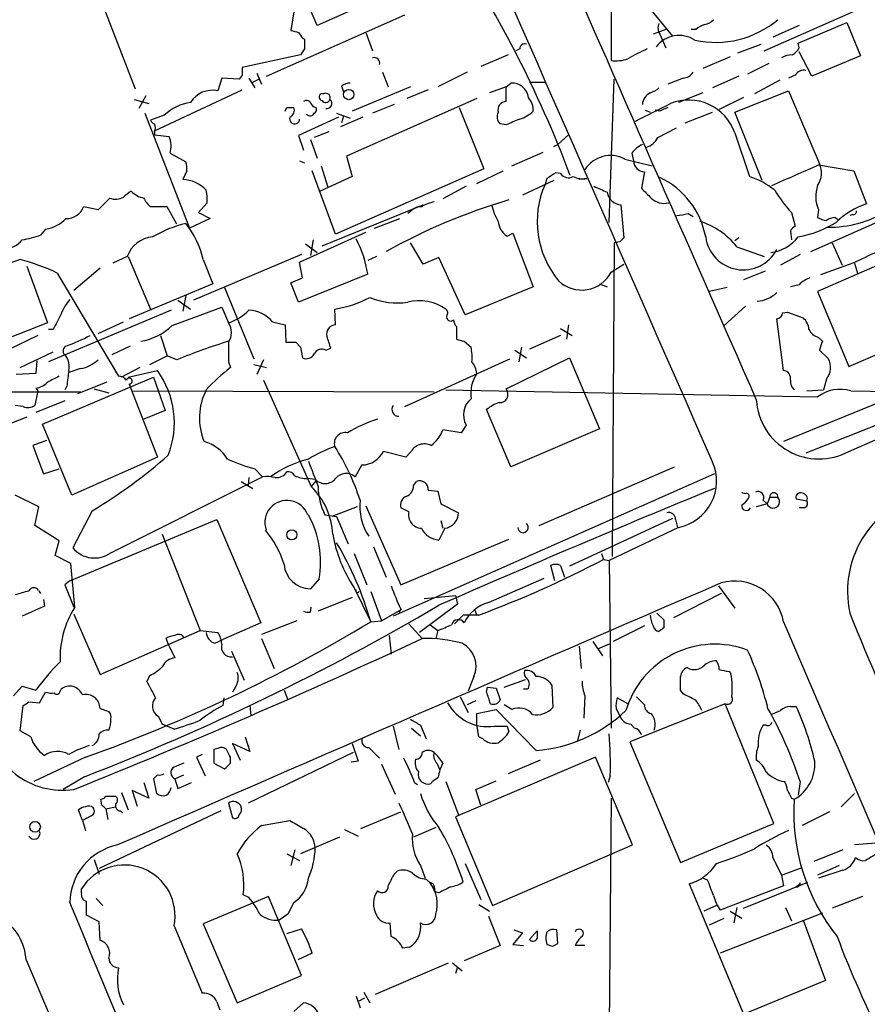
# Model space of a CAD drawing. Extents: x 7 to 1047, y 1669 to 2544.
# Drawn here: x 82 to 156, y 1983 to 2069 of the extents above; entities that cross this region are included whole.
import ezdxf

# ---------------------------------------------------------------- set-up
doc = ezdxf.new("R2010")
doc.units = 0
doc.header["$MEASUREMENT"] = 0
doc.layers.add('MAIN', color=5, linetype='CONTINUOUS')

msp = doc.modelspace()

# ---------------------------------------------------------------- linework, layer by layer
at = {"layer": 'MAIN'}
for p, q in [((133.604, 2079.2161), (133.604, 2065.2461)), ((108.0347, 2068.2941), (105.2407, 2074.8981)), ((88.9, 2071.3421), (92.202, 2062.7907)), ((116.586, 2072.1041), (108.0347, 2068.2941)), ((136.4827, 2070.3261), (138.938, 2067.3627)), ((146.8967, 2066.0927), (155.194, 2069.7334)), ((103.632, 2063.8914), (115.6547, 2069.2254)), ((106.0027, 2069.4794), (105.7487, 2067.8707)), ((138.3453, 2067.9554), (137.2447, 2067.5321)), ((140.97, 2067.9554), (140.5467, 2067.9554)), ((149.9447, 2068.2941), (147.6587, 2067.2781)), ((149.86, 2066.7701), (154.0933, 2068.5481)), ((154.0933, 2068.5481), (155.2787, 2065.6694)), ((106.7647, 2067.1934), (106.934, 2067.1087)), ((112.268, 2067.7014), (112.8607, 2066.0927)), ((137.8373, 2067.5321), (138.3453, 2066.3467)), ((106.934, 2066.2621), (106.5953, 2065.7541)), ((125.6453, 2066.2621), (125.3067, 2066.0927)), ((144.6107, 2065.9234), (146.6427, 2066.6854)), ((149.9447, 2066.3467), (149.86, 2066.7701)), ((106.5953, 2065.7541), (101.5153, 2064.6534)), ((124.6293, 2065.7541), (122.2587, 2064.7381)), ((143.9333, 2065.5847), (141.5627, 2064.5687)), ((151.0453, 2063.8914), (149.9447, 2066.0081)), ((155.2787, 2065.6694), (151.0453, 2063.8914)), ((147.32, 2064.9921), (145.4573, 2064.0607)), ((99.7373, 2063.7221), (99.3987, 2062.6214)), ((101.2613, 2063.6374), (99.7373, 2063.7221)), ((101.5153, 2063.9761), (101.2613, 2063.6374)), ((102.108, 2063.7221), (102.616, 2062.8754)), ((102.4467, 2063.3834), (102.9547, 2063.6374)), ((102.7853, 2064.1454), (103.2087, 2063.2141)), ((113.7073, 2064.2301), (114.2153, 2062.9601)), ((121.0733, 2064.2301), (118.5333, 2062.9601)), ((133.4347, 2051.1914), (133.858, 2063.6374)), ((139.8693, 2063.7221), (138.5147, 2063.2141)), ((144.6953, 2063.8914), (142.4093, 2062.8754)), ((149.606, 2063.9761), (149.0133, 2063.7221)), ((110.1513, 2063.0447), (110.3207, 2062.5367)), ((116.1627, 2062.9601), (111.0827, 2060.8434)), ((124.46, 2062.9601), (123.0207, 2062.4521)), ((124.46, 2062.9601), (124.8833, 2063.2987)), ((124.46, 2061.6901), (124.46, 2062.9601)), ((126.492, 2063.3834), (127.8467, 2063.3834)), ((148.2513, 2063.5527), (146.05, 2062.3674)), ((93.1333, 2062.1981), (92.5407, 2061.0974)), ((93.8953, 2059.1501), (101.5153, 2062.7061)), ((108.6273, 2062.3674), (108.3733, 2062.3674)), ((121.92, 2061.9441), (110.5747, 2056.9487)), ((117.6867, 2062.7061), (115.824, 2061.9441)), ((141.5627, 2062.4521), (139.446, 2061.6054)), ((145.1187, 2062.0287), (143.002, 2061.0127)), ((144.3567, 2060.7587), (149.0133, 2062.6214)), ((149.0133, 2062.6214), (151.7227, 2056.2714)), ((92.1173, 2061.8594), (93.3873, 2061.5207)), ((105.41, 2061.1821), (106.0027, 2061.1821)), ((114.7233, 2061.4361), (112.8607, 2060.6741)), ((120.396, 2061.1821), (122.5127, 2055.8481)), ((93.0487, 2060.6741), (96.9433, 2050.6834)), ((94.742, 2060.5047), (93.5567, 2060.0814)), ((109.8973, 2060.3354), (106.426, 2058.7267)), ((109.728, 2060.6741), (110.9133, 2060.2507)), ((112.014, 2060.3354), (110.0667, 2059.4887)), ((110.3207, 2060.4201), (110.1513, 2059.8274)), ((136.5673, 2060.9281), (136.9907, 2060.7587)), ((137.8373, 2060.8434), (137.414, 2060.9281)), ((140.0387, 2059.8274), (142.4093, 2060.7587)), ((146.7273, 2054.8321), (144.3567, 2060.7587)), ((124.46, 2059.6581), (123.952, 2059.7427)), ((137.668, 2058.5574), (139.2767, 2059.4041)), ((93.8953, 2059.0654), (93.8953, 2058.8114)), ((93.8953, 2058.8114), (95.1653, 2058.6421)), ((106.426, 2058.7267), (106.8493, 2057.4567)), ((109.0507, 2059.0654), (107.7807, 2058.5574)), ((128.9473, 2057.9647), (129.8787, 2058.8114)), ((144.3567, 2058.9807), (145.6267, 2055.1707)), ((107.442, 2058.3881), (108.0347, 2056.7794)), ((128.6087, 2057.7954), (128.9473, 2057.9647)), ((95.25, 2057.2027), (96.6047, 2056.4407)), ((110.5747, 2056.9487), (111.0827, 2055.1707)), ((124.968, 2056.1021), (127.6773, 2057.2874)), ((135.382, 2057.2027), (135.5513, 2056.5254)), ((106.5107, 2056.5254), (106.934, 2056.3561)), ((108.3733, 2056.1021), (108.966, 2054.2394)), ((134.7893, 2056.6947), (137.16, 2056.1021)), ((151.638, 2056.1867), (154.686, 2055.6787)), ((96.6893, 2055.6787), (96.3507, 2054.9167)), ((109.6433, 2050.1754), (107.6113, 2055.6787)), ((111.0827, 2055.1707), (108.2887, 2053.9007)), ((122.5127, 2055.8481), (109.6433, 2050.1754)), ((121.92, 2054.5781), (124.206, 2055.6787)), ((129.2013, 2055.4247), (128.778, 2055.5094)), ((136.4827, 2055.5941), (136.2287, 2054.1547)), ((154.686, 2055.6787), (155.7867, 2052.8001)), ((120.9887, 2054.3241), (118.9567, 2053.2234)), ((128.6087, 2054.8321), (125.8993, 2053.5621)), ((128.016, 2055.0014), (127.8467, 2054.4934)), ((131.4873, 2055.0014), (130.81, 2054.9167)), ((88.9847, 2052.2921), (87.7147, 2052.5461)), ((90.0007, 2053.3081), (88.9847, 2052.2921)), ((94.996, 2052.5461), (93.5567, 2052.5461)), ((95.8427, 2051.0221), (94.996, 2052.5461)), ((98.4673, 2052.8847), (97.7053, 2052.0381)), ((108.458, 2049.1594), (117.2633, 2052.7154)), ((117.2633, 2052.7154), (117.094, 2052.5461)), ((134.4507, 2052.7154), (134.7047, 2049.8367)), ((97.7053, 2052.0381), (98.7213, 2051.5301)), ((116.1627, 2052.1227), (115.9087, 2051.9534)), ((140.2927, 2051.9534), (140.716, 2051.6994)), ((149.2673, 2052.0381), (149.606, 2050.8527)), ((150.9607, 2048.6514), (157.988, 2051.7841)), ((151.638, 2052.2921), (151.5533, 2051.6147)), ((154.6013, 2051.8687), (154.3473, 2051.7841)), ((98.7213, 2051.5301), (96.9433, 2050.6834)), ((113.03, 2050.6834), (115.2313, 2051.5301)), ((153.0773, 2051.6147), (153.3313, 2051.4454)), ((84.4127, 2050.5987), (83.9893, 2050.0907)), ((106.5107, 2047.7201), (112.268, 2050.3447)), ((124.5447, 2050.0061), (125.0527, 2050.2601)), ((125.0527, 2050.2601), (126.8307, 2045.6034)), ((149.1827, 2050.4294), (149.2673, 2049.6674)), ((107.0187, 2049.3287), (108.0347, 2048.5667)), ((107.696, 2049.6674), (107.442, 2048.3127)), ((117.2633, 2047.5507), (116.1627, 2049.4134)), ((133.858, 2049.4134), (133.6887, 2022.1507)), ((134.366, 2049.4981), (133.858, 2049.4134)), ((144.6953, 2049.8367), (144.3567, 2049.5827)), ((144.526, 2049.0747), (146.8967, 2048.2281)), ((152.8233, 2049.4134), (153.67, 2047.4661)), ((91.5247, 2048.2281), (90.2547, 2047.6354)), ((91.6093, 2048.2281), (93.5567, 2043.6561)), ((106.68, 2048.3974), (97.282, 2044.4181)), ((113.1993, 2048.2281), (112.4373, 2047.8894)), ((150.0293, 2048.3974), (148.336, 2047.4661)), ((82.804, 2047.3814), (84.582, 2042.4707)), ((98.1287, 2047.9741), (98.9753, 2045.8574)), ((106.7647, 2046.3654), (106.5107, 2047.7201)), ((118.618, 2048.1434), (117.2633, 2047.5507)), ((120.904, 2043.1481), (118.618, 2048.1434)), ((133.604, 2046.8734), (134.7047, 2047.5507)), ((157.3953, 2047.7201), (151.5533, 2045.1801)), ((154.6013, 2047.6354), (151.8073, 2046.6194)), ((154.7707, 2047.6354), (155.0247, 2046.7887)), ((85.4287, 2046.7887), (90.7627, 2037.8141)), ((89.154, 2047.2121), (86.868, 2045.2647)), ((112.4373, 2046.7041), (106.426, 2044.2487)), ((146.9813, 2046.9581), (145.1187, 2046.1961)), ((98.9753, 2045.8574), (91.694, 2042.8094)), ((105.7487, 2045.9421), (106.7647, 2046.3654)), ((106.426, 2044.2487), (105.7487, 2045.9421)), ((132.588, 2045.8574), (133.2653, 2045.6034)), ((149.9447, 2045.7727), (149.1827, 2045.6034)), ((96.6047, 2044.8414), (96.3507, 2043.4867)), ((99.9913, 2045.5187), (102.5313, 2039.3381)), ((126.8307, 2045.6034), (120.904, 2043.1481)), ((143.6793, 2045.5187), (142.1553, 2045.1801)), ((151.5533, 2045.1801), (154.2627, 2038.6607)), ((95.9273, 2044.4181), (97.028, 2043.6561)), ((95.3347, 2043.5714), (84.6667, 2039.0841)), ((95.4193, 2042.2167), (99.7373, 2043.8254)), ((99.7373, 2043.8254), (100.33, 2042.4707)), ((109.6433, 2042.3014), (109.5587, 2043.6561)), ((145.288, 2043.9101), (143.4253, 2042.2167)), ((148.5053, 2043.3174), (148.9287, 2043.4021)), ((148.9287, 2043.4021), (150.2833, 2042.8941)), ((84.582, 2042.4707), (77.978, 2039.8461)), ((88.9847, 2041.5394), (91.186, 2042.5554)), ((104.14, 2042.5554), (105.2407, 2042.3014)), ((105.2407, 2042.3014), (105.3253, 2040.7774)), ((129.8787, 2042.3014), (129.7093, 2041.0314)), ((148.59, 2038.3221), (147.9973, 2042.8094)), ((174.5827, 2042.8094), (148.59, 2032.1414)), ((83.7353, 2041.3701), (81.1107, 2040.1001)), ((85.09, 2041.8781), (84.6667, 2041.8781)), ((94.4033, 2041.3701), (94.996, 2039.5921)), ((120.142, 2042.1321), (120.142, 2041.0314)), ((129.2013, 2041.3701), (126.492, 2040.1847)), ((129.2013, 2041.9627), (130.2173, 2041.3701)), ((154.2627, 2038.6607), (162.306, 2042.1321)), ((106.172, 2040.7774), (106.5953, 2040.3541)), ((120.8193, 2040.8621), (121.412, 2040.3541)), ((151.638, 2041.2007), (151.9767, 2040.8621)), ((82.2113, 2038.5761), (85.09, 2039.9307)), ((91.7787, 2040.4387), (90.17, 2039.6767)), ((106.5953, 2040.3541), (106.7647, 2039.4227)), ((108.7967, 2040.1001), (109.22, 2040.2694)), ((125.222, 2040.1001), (126.238, 2039.4227)), ((125.8147, 2040.3541), (125.5607, 2039.0841)), ((151.7227, 2040.1001), (152.4847, 2039.3381)), ((83.6507, 2039.1687), (83.566, 2038.0681)), ((93.472, 2038.8301), (94.996, 2039.5921)), ((95.8427, 2039.2534), (94.996, 2039.5921)), ((100.33, 2039.0841), (100.4993, 2038.5761)), ((102.5313, 2038.8301), (103.632, 2038.5761)), ((103.378, 2039.2534), (102.7853, 2037.9834)), ((115.6547, 2035.1894), (124.7987, 2039.3381)), ((124.46, 2036.7134), (129.9633, 2039.4227)), ((129.9633, 2039.4227), (132.588, 2033.2421)), ((83.566, 2038.0681), (81.8727, 2037.9834)), ((87.4607, 2038.4914), (86.4447, 2038.1527)), ((92.6253, 2038.5761), (91.0167, 2037.7294)), ((91.6093, 2037.7294), (94.1493, 2038.3221)), ((84.1587, 2033.6654), (93.8107, 2037.7294)), ((89.7467, 2037.3061), (87.2067, 2036.2901)), ((91.694, 2037.1367), (94.1493, 2030.7867)), ((93.8107, 2037.7294), (94.8267, 2034.8507)), ((103.378, 2037.4754), (107.5267, 2028.2467)), ((152.3153, 2037.5601), (152.0613, 2036.6287)), ((53.34, 2036.5441), (87.4607, 2036.4594)), ((83.7353, 2036.5441), (83.4813, 2035.2741)), ((83.566, 2036.7981), (83.7353, 2036.5441)), ((86.2753, 2036.9674), (86.106, 2036.6287)), ((88.646, 2036.7134), (89.916, 2036.3747)), ((91.948, 2036.5441), (118.1947, 2036.4594)), ((119.2107, 2036.6287), (151.5533, 2036.0361)), ((150.622, 2036.5441), (152.0613, 2036.6287)), ((154.432, 2036.5441), (159.4273, 2036.4594)), ((86.106, 2035.6974), (83.566, 2034.6814)), ((82.4653, 2035.1894), (81.788, 2035.2741)), ((94.8267, 2034.8507), (92.964, 2034.0887)), ((124.8833, 2029.9401), (122.7667, 2034.9354)), ((159.258, 2034.5967), (150.5373, 2031.1254)), ((82.804, 2034.2581), (81.4493, 2033.7501)), ((86.6987, 2027.4847), (84.1587, 2033.6654)), ((120.5653, 2032.9034), (118.9567, 2033.1574)), ((120.9887, 2033.5807), (120.5653, 2032.9034)), ((132.588, 2033.2421), (124.8833, 2029.9401)), ((84.4973, 2032.2261), (83.312, 2031.8027)), ((83.312, 2031.8027), (84.2433, 2029.3474)), ((115.7393, 2030.7867), (113.792, 2031.2947)), ((116.1627, 2031.2101), (115.7393, 2030.7867)), ((94.1493, 2030.7867), (86.6987, 2027.4847)), ((84.2433, 2029.3474), (85.598, 2029.7707)), ((102.616, 2029.7707), (103.2933, 2029.0934)), ((111.9293, 2030.1094), (111.3367, 2029.0934)), ((127.3387, 2024.8601), (139.1073, 2029.9401)), ((90.0853, 2022.4894), (103.2933, 2029.0934)), ((101.4307, 2028.6701), (102.4467, 2028.0774)), ((102.108, 2029.0087), (102.0233, 2028.3314)), ((107.8653, 2028.8394), (107.188, 2028.9241)), ((107.95, 2028.7547), (107.5267, 2028.2467)), ((142.5787, 2029.3474), (114.6387, 2016.9861)), ((116.4167, 2028.3314), (116.6707, 2028.6701)), ((117.6867, 2027.9081), (118.5333, 2027.8234)), ((118.5333, 2027.8234), (118.7873, 2026.7227)), ((83.82, 2026.4687), (81.788, 2027.4847)), ((146.812, 2027.0614), (147.1507, 2026.7227)), ((147.4047, 2027.3154), (147.1507, 2026.7227)), ((147.4047, 2027.3154), (148.082, 2027.3154)), ((150.622, 2026.9767), (149.6907, 2027.1461)), ((83.4813, 2024.8601), (83.82, 2026.4687)), ((88.4767, 2026.1301), (86.7833, 2022.9127)), ((111.506, 2026.4687), (109.3047, 2025.6221)), ((112.268, 2026.5534), (115.316, 2019.6954)), ((115.9933, 2026.0454), (115.316, 2026.3841)), ((118.7873, 2026.7227), (120.3113, 2025.9607)), ((147.1507, 2026.7227), (146.2193, 2026.4687)), ((150.368, 2026.3841), (149.9447, 2026.3841)), ((86.5293, 2020.0341), (99.314, 2025.3681)), ((99.314, 2025.3681), (103.124, 2016.3934)), ((108.712, 2025.7914), (109.728, 2025.6221)), ((109.728, 2025.6221), (110.744, 2023.2514)), ((118.7873, 2025.2834), (118.9567, 2024.6061)), ((138.938, 2025.4527), (129.9633, 2021.3041)), ((139.192, 2025.3681), (139.3613, 2024.6907)), ((85.598, 2023.5054), (83.4813, 2024.8601)), ((119.126, 2024.6061), (118.618, 2023.5901)), ((139.446, 2024.6907), (133.4347, 2021.8121)), ((85.2593, 2022.2354), (85.598, 2023.5054)), ((94.5727, 2024.0981), (97.8747, 2015.7161)), ((115.316, 2019.6954), (124.714, 2023.6747)), ((112.9453, 2022.9974), (114.046, 2020.3727)), ((86.614, 2021.5581), (85.2593, 2022.2354)), ((111.252, 2022.4047), (112.3527, 2019.6954)), ((132.7573, 2022.4047), (132.9267, 2021.8967)), ((132.9267, 2021.8967), (133.4347, 2021.8121)), ((133.4347, 2021.8121), (133.604, 2007.2494)), ((86.9527, 2017.7481), (86.614, 2021.5581)), ((128.6933, 2020.0341), (128.3547, 2021.3887)), ((129.2013, 2021.3887), (129.54, 2020.3727)), ((86.5293, 2020.0341), (86.106, 2019.6954)), ((108.204, 2020.2034), (107.442, 2019.3567)), ((122.936, 2018.1714), (127.762, 2020.2881)), ((83.82, 2019.1874), (83.9893, 2018.9334)), ((86.106, 2019.6954), (86.868, 2017.7481)), ((111.252, 2019.4414), (112.6913, 2016.4781)), ((142.9173, 2019.6107), (144.3567, 2017.6634)), ((84.2433, 2018.4254), (84.328, 2017.8327)), ((111.0827, 2018.5947), (108.1193, 2017.4094)), ((112.6913, 2019.1027), (113.6227, 2016.5627)), ((117.348, 2018.5101), (120.0573, 2018.7641)), ((120.0573, 2018.7641), (120.2267, 2018.0021)), ((143.1713, 2018.9334), (139.0227, 2016.8167)), ((84.328, 2017.8327), (82.3807, 2016.9861)), ((107.442, 2017.3247), (107.5267, 2017.7481)), ((113.6227, 2016.5627), (115.4007, 2017.5787)), ((115.316, 2017.5787), (115.1467, 2017.3247)), ((120.2267, 2018.0021), (116.9247, 2015.5467)), ((121.7507, 2017.4941), (121.92, 2017.0707)), ((86.868, 2017.1554), (89.154, 2011.9061)), ((106.2567, 2016.5627), (103.2087, 2015.3774)), ((112.6913, 2016.4781), (113.6227, 2016.5627)), ((120.7347, 2017.0707), (119.9727, 2016.3087)), ((122.0893, 2017.0707), (120.7347, 2017.0707)), ((137.5833, 2017.2401), (138.176, 2016.6474)), ((89.154, 2011.9061), (97.8747, 2015.7161)), ((97.8747, 2015.7161), (99.3987, 2015.5467)), ((103.124, 2016.3934), (99.822, 2014.9541)), ((115.9933, 2016.3087), (117.1787, 2015.0387)), ((117.856, 2016.2241), (118.5333, 2015.7161)), ((118.5333, 2015.7161), (118.364, 2015.0387)), ((136.4827, 2016.1394), (133.7733, 2014.7847)), ((138.176, 2015.9701), (137.7527, 2015.6314)), ((95.1653, 2014.3614), (94.9113, 2015.0387)), ((99.1447, 2014.6154), (99.822, 2014.9541)), ((103.2087, 2015.0387), (104.3093, 2012.4141)), ((114.3, 2015.2927), (114.4693, 2013.6841)), ((95.1653, 2014.3614), (95.6733, 2013.3454)), ((130.81, 2014.3614), (130.9793, 2012.4141)), ((131.9953, 2014.7847), (132.842, 2013.5147)), ((133.4347, 2014.5307), (132.4187, 2014.1074)), ((100.584, 2013.9381), (101.6847, 2011.3981)), ((93.472, 2011.8214), (93.218, 2011.3134)), ((121.666, 2011.7367), (121.158, 2010.4667)), ((124.2907, 2010.8054), (126.1533, 2011.4827)), ((143.8487, 2012.1601), (144.018, 2011.9907)), ((81.6187, 2010.0434), (82.3807, 2010.8901)), ((82.3807, 2010.8901), (83.566, 2010.5514)), ((85.6827, 2010.4667), (85.7673, 2010.6361)), ((101.0073, 2010.9747), (100.6687, 2010.3821)), ((122.7667, 2010.3821), (122.8513, 2010.8054)), ((122.8513, 2010.8054), (123.6133, 2010.7207)), ((123.6133, 2010.7207), (123.952, 2009.7047)), ((126.3227, 2010.6361), (125.984, 2010.6361)), ((128.4393, 2010.9747), (128.524, 2009.0274)), ((83.9047, 2009.4507), (84.4127, 2010.3821)), ((99.9067, 2009.8741), (99.822, 2009.1967)), ((105.156, 2010.5514), (105.4947, 2009.7047)), ((120.4807, 2009.9587), (121.158, 2008.6041)), ((131.318, 2010.0434), (131.2333, 2008.0961)), ((135.0433, 2009.3661), (134.112, 2009.8741)), ((135.8053, 2009.9587), (136.4827, 2009.2814)), ((139.8693, 2010.2127), (139.6153, 2010.5514)), ((82.2113, 2006.9954), (82.4653, 2009.1967)), ((82.9733, 2009.5354), (83.9047, 2009.4507)), ((89.154, 2008.9427), (89.916, 2008.6887)), ((102.1927, 2009.1967), (102.2773, 2008.3501)), ((121.8353, 2009.6201), (121.0733, 2009.2814)), ((121.92, 2008.5194), (123.6133, 2008.8581)), ((123.6133, 2008.8581), (127.0847, 2005.3021)), ((124.968, 2008.8581), (124.2907, 2009.2814)), ((134.0273, 2008.9427), (134.4507, 2008.0961)), ((143.51, 2009.3661), (135.2127, 2006.0641)), ((147.7433, 1998.9521), (143.51, 2009.3661)), ((149.1827, 2009.1121), (149.6907, 2009.1121)), ((94.234, 2008.2654), (94.5727, 2007.5881)), ((121.92, 2007.5881), (121.92, 2008.5194)), ((95.5887, 2007.1647), (94.5727, 2007.5881)), ((114.6387, 2007.4187), (115.1467, 2005.3867)), ((116.2473, 2007.2494), (117.0093, 2006.5721)), ((117.0093, 2007.5034), (117.5173, 2006.3181)), ((122.0893, 2006.4874), (121.92, 2007.5881)), ((123.444, 2007.4187), (124.5447, 2007.4187)), ((124.5447, 2007.4187), (124.714, 2006.9107)), ((135.2973, 2007.5881), (135.636, 2007.2494)), ((147.066, 2007.5034), (146.812, 2007.5034)), ((83.1427, 2006.4874), (82.2113, 2006.9954)), ((101.7693, 2006.4874), (102.1927, 2005.2174)), ((122.428, 2006.3181), (122.0893, 2006.4874)), ((130.8947, 2007.0801), (130.6407, 2006.0641)), ((99.3987, 2005.4714), (99.06, 2005.3867)), ((102.1927, 2005.2174), (100.6687, 2005.8947)), ((100.6687, 2005.8947), (101.346, 2004.4554)), ((111.0827, 2005.8947), (111.5907, 2004.3707)), ((112.522, 2005.5561), (113.4533, 2004.6247)), ((135.2127, 2006.0641), (139.6153, 1995.5654)), ((87.884, 2004.7094), (83.3967, 2002.5927)), ((98.044, 2004.9634), (97.536, 2004.7094)), ((97.536, 2004.7094), (98.298, 2003.1007)), ((99.06, 2005.3867), (99.06, 2004.2014)), ((100.4993, 2004.2014), (100.4993, 2004.7094)), ((111.1673, 2005.1327), (102.0233, 2000.7301)), ((132.2493, 2004.7094), (120.0573, 1999.5447)), ((135.4667, 1997.0894), (132.2493, 2004.7094)), ((99.06, 2004.2014), (99.9913, 2003.6934)), ((111.5907, 2004.3707), (110.998, 2004.2861)), ((113.6227, 2004.1167), (114.808, 2001.4921)), ((118.4487, 2004.2014), (118.7027, 2003.6087)), ((118.9567, 2004.2014), (118.7027, 2003.6087)), ((127.4233, 2004.4554), (124.6293, 2003.2701)), ((87.7993, 2003.0161), (85.9367, 2001.9154)), ((94.1493, 2003.1854), (93.8107, 2002.8467)), ((95.6733, 2002.8467), (96.4353, 2003.1854)), ((133.5193, 2003.1007), (133.35, 2002.5081)), ((92.964, 2002.5081), (93.3873, 2001.1534)), ((93.8107, 2002.8467), (94.0647, 2001.5767)), ((95.6733, 2002.8467), (95.9273, 2002.0001)), ((95.9273, 2002.0001), (97.1127, 2002.5081)), ((116.5013, 2002.5081), (116.7553, 2002.3387)), ((118.0253, 2002.5927), (117.9407, 2002.4234)), ((119.2107, 2002.5927), (120.3113, 1999.7141)), ((121.8353, 2001.9154), (123.6133, 2002.6774)), ((150.0293, 2002.5927), (149.86, 2001.4074)), ((89.662, 2001.3227), (90.5087, 2001.3227)), ((91.0167, 2001.6614), (91.6093, 2000.1374)), ((93.3873, 2001.1534), (91.948, 2001.8307)), ((91.948, 2001.8307), (92.3713, 2000.4761)), ((122.2587, 2000.5607), (121.8353, 2001.9154)), ((133.604, 2001.1534), (133.35, 1974.7374)), ((149.2673, 2001.1534), (149.5213, 2001.0687)), ((153.5853, 2000.3914), (154.7707, 2001.5767)), ((89.3233, 2000.5607), (89.2387, 2001.0687)), ((89.662, 2000.2221), (90.5087, 2000.3914)), ((100.33, 2000.7301), (100.6687, 1999.4601)), ((87.63, 1999.2061), (87.2913, 2000.1374)), ((88.392, 1999.6294), (87.63, 1999.2061)), ((99.6527, 2000.0527), (89.0693, 1995.0574)), ((89.662, 2000.2221), (89.8313, 1999.2907)), ((90.932, 2000.0527), (91.1013, 1999.8834)), ((111.8447, 1998.5287), (115.316, 1999.9681)), ((120.0573, 1999.5447), (123.2747, 1991.8401)), ((152.5693, 1999.9681), (150.1987, 1998.7827)), ((87.63, 1999.2061), (87.884, 1998.3594)), ((103.2087, 1998.7827), (105.664, 1999.2061)), ((118.364, 1998.6134), (116.4167, 1997.7667)), ((139.6153, 1995.5654), (147.7433, 1998.9521)), ((109.982, 1997.7667), (106.5953, 1996.3274)), ((110.4053, 1998.4441), (111.5907, 1997.8514)), ((123.2747, 1991.8401), (135.4667, 1997.0894)), ((156.6333, 1997.2587), (154.7707, 1997.0894)), ((105.41, 1996.3274), (106.5107, 1995.7347)), ((106.0873, 1996.6661), (105.7487, 1995.3114)), ((153.7547, 1996.6661), (151.2147, 1995.6501)), ((88.646, 1995.8194), (89.0693, 1994.5494)), ((117.0093, 1995.3114), (117.4327, 1994.2107)), ((120.904, 1995.4807), (122.2587, 1992.3481)), ((147.6587, 1995.9887), (148.4207, 1994.4647)), ((153.416, 1995.3114), (151.5533, 1994.4647)), ((114.7233, 1994.5494), (114.9773, 1994.8034)), ((148.4207, 1994.4647), (150.1987, 1995.1421)), ((148.4207, 1994.4647), (148.59, 1993.5334)), ((153.7547, 1994.8881), (151.638, 1994.2107)), ((117.5173, 1994.1261), (117.856, 1993.7874)), ((118.1947, 1993.4487), (118.2793, 1993.0254)), ((140.3773, 1993.7027), (149.1827, 1972.6207)), ((141.986, 1994.0414), (141.5627, 1994.2107)), ((148.59, 1993.5334), (143.0867, 1991.4167)), ((145.1187, 1991.5861), (150.7067, 1993.8721)), ((149.9447, 1993.6181), (149.6907, 1993.4487)), ((150.0293, 1993.7874), (149.9447, 1993.6181)), ((87.5453, 1992.9407), (87.5453, 1993.2794)), ((103.8013, 1992.6021), (98.1287, 1990.2314)), ((102.108, 1992.5174), (101.6, 1992.7714)), ((106.68, 1985.7441), (103.8013, 1992.6021)), ((118.618, 1992.9407), (118.2793, 1993.0254)), ((155.448, 1992.6021), (152.8233, 1991.5861)), ((88.8153, 1992.4327), (89.408, 1991.8401)), ((106.0027, 1992.0941), (105.4947, 1991.0781)), ((122.0893, 1991.9247), (123.0207, 1991.3321)), ((142.748, 1991.8401), (141.6473, 1991.3321)), ((89.0693, 1990.4007), (87.9687, 1990.9934)), ((105.4947, 1991.0781), (104.7327, 1990.5701)), ((122.936, 1990.9087), (123.952, 1988.3687)), ((151.9767, 1991.1627), (143.0867, 1987.6914)), ((143.9333, 1991.3321), (144.9493, 1990.7394)), ((144.526, 1991.6707), (144.272, 1990.3161)), ((148.7593, 1991.6707), (149.2673, 1990.4854)), ((89.154, 1988.7921), (89.0693, 1990.4007)), ((95.5887, 1990.0621), (98.044, 1984.2201)), ((98.1287, 1990.2314), (101.092, 1983.3734)), ((114.4693, 1989.1307), (114.3847, 1990.3161)), ((142.1553, 1990.1467), (143.4253, 1990.7394)), ((150.2833, 1990.5701), (152.2307, 1985.3207)), ((105.41, 1989.3847), (106.68, 1989.8081)), ((125.8993, 1989.4694), (125.0527, 1988.4534)), ((125.1373, 1989.7234), (125.8993, 1989.4694)), ((126.492, 1988.8767), (127.1693, 1989.6387)), ((128.9473, 1988.5381), (128.8627, 1989.7234)), ((123.952, 1988.3687), (120.8193, 1987.0141)), ((125.0527, 1988.4534), (125.984, 1988.3687)), ((128.524, 1988.2841), (128.9473, 1988.5381)), ((131.318, 1988.3687), (130.4713, 1988.3687)), ((107.6113, 1987.6914), (106.3413, 1987.0987)), ((116.078, 1988.1994), (115.4853, 1988.1147)), ((82.7193, 1987.0987), (121.8353, 1895.2354)), ((113.1147, 1984.1354), (119.4647, 1986.8447)), ((119.8033, 1986.8447), (120.65, 1986.1674)), ((120.2267, 1986.5061), (120.0573, 1985.9134)), ((101.092, 1983.3734), (106.68, 1985.7441)), ((152.2307, 1985.3207), (145.288, 1982.4421)), ((112.0987, 1984.3047), (112.6067, 1983.3734)), ((99.314, 1983.4581), (99.568, 1982.7807)), ((106.0027, 1982.6114), (106.8493, 1983.3734)), ((111.4213, 1983.9661), (111.76, 1982.9501)), ((111.6753, 1983.5427), (112.1833, 1983.7967))]:
    msp.add_line(p, q, dxfattribs=at)
for centre, radius in [((110.7795, 2062.2998), 0.4473), ((105.8289, 2024.038), 0.4442), ((83.5033, 1998.6683), 0.4652)]:
    msp.add_circle(centre, radius, dxfattribs=at)
for centre, radius, start, end in [((29411.372, 14915.9271), 31979.8363, 203.53215152, 203.76133479), ((16340.897, 9177.3987), 17699.4427, 203.50504894, 203.79677954), ((34.5379, 2019.1368), 102.1114, 20.714876, 33.89627), ((142.6775, 2075.2236), 8.3931, 257.67052, 310.08483), ((141.3268, 2070.0053), 1.6763, 283.988163, 314.129898), ((138.6096, 2068.0717), 0.9422, 155.434251, 214.9417), ((142.1364, 2066.7533), 1.675, 103.971531, 134.136456), ((148.4197, 2237.1403), 174.5652, 255.851163, 256.080306), ((233.6068, 2152.13), 152.6537, 213.578079, 213.807241), ((318.5838, 2066.6854), 211.6502, 179.885408, 180.114592), ((139.5124, 2064.8971), 2.5316, 57.15925, 142.695109), ((126.1062, 2066.2433), 0.4613, 73.399492, 177.664214), ((146.841, 2043.9368), 24.5054, 114.351229, 118.778978), ((148.6323, 2067.0666), 1.4969, 298.737847, 331.253601), ((112.9877, 2065.0345), 0.4826, 344.731346, 105.257201), ((133.9853, 2068.2074), 2.9857, 262.662908, 290.753694), ((149.4672, 2063.4972), 2.2598, 92.922039, 117.586725), ((270.8152, 2064.3147), 169.3002, 179.885375, 180.114592), ((139.7849, 2064.8224), 1.1035, 274.386361, 327.538365), ((150.3538, 2063.567), 0.8524, 77.56816, 151.318192), ((110.9973, 2061.7766), 1.5244, 93.158773, 123.708831), ((124.9591, 2061.8403), 1.4604, 7.412125, 92.975258), ((136.5863, 2064.0775), 1.675, 283.971531, 314.136456), ((98.9238, 2060.4557), 2.2172, 77.631802, 148.765458), ((108.5145, 2062.0852), 0.3156, 116.581291, 259.687035), ((108.7967, 2062.0288), 0.3786, 333.421413, 116.578587), ((125.123, 2060.9017), 1.7087, 358.044711, 41.267626), ((137.5621, 2061.3373), 1.2527, 117.137785, 175.476412), ((97.5132, 2057.6735), 3.9617, 97.034787, 134.386403), ((20.6204, 2103.3527), 94.6976, 333.327176, 333.556278), ((105.41, 2060.9281), 0.6448, 293.197424, 23.197424), ((107.1071, 2061.3782), 0.4047, 34.153419, 129.57533), ((108.0664, 2061.8383), 0.6664, 200.455419, 259.941222), ((107.6112, 2061.0128), 0.3787, 296.585347, 26.55152), ((108.7755, 2061.9865), 0.3817, 213.706722, 340.54414), ((108.8898, 2061.5123), 0.4251, 257.35281, 54.728652), ((124.4836, 2060.961), 0.7295, 91.853941, 196.099669), ((-243.7652, 2822.7786), 851.9658, 296.4504598, 296.6796366), ((222.8459, 1891.6729), 189.3281, 116.450446, 116.679643), ((140.3351, 2057.55), 4.2685, 19.583216, 111.52872), ((106.0753, 2060.1902), 0.4362, 160.555593, 356.831831), ((107.4118, 2060.8736), 0.4194, 222.652256, 331.595612), ((124.4927, 2060.3549), 0.8168, 150.371708, 228.548797), ((124.6895, 2063.215), 3.1952, 287.405692, 312.077314), ((94.0223, 2060.2083), 0.4826, 195.245747, 254.742799), ((93.2606, 2059.4041), 0.7194, 331.913927, 28.079046), ((252.0538, 1763.5843), 322.3971, 113.084575, 113.313756), ((93.2701, 2057.8084), 2.0705, 342.989843, 23.744733), ((136.0251, 2059.4959), 1.8921, 289.349497, 330.263006), ((137.7524, 2055.2558), 3.0674, 117.979423, 140.602432), ((133.5503, 2054.3777), 2.6274, 61.864659, 148.170062), ((95.1229, 2055.8905), 1.5806, 352.299482, 20.370222), ((136.5413, 2056.5842), 0.9917, 183.399029, 266.612847), ((-294.8962, 3071.3028), 1108.9876, 293.5147855, 293.7439671), ((150.0436, 2055.485), 1.8541, 324.514052, 25.095861), ((255.3969, 1864.7556), 228.9527, 123.575483, 123.804666), ((129.8936, 2055.913), 0.8472, 215.196467, 298.818793), ((131.1487, 2056.8644), 1.8935, 243.439008, 280.301058), ((134.7836, 2048.6178), 7.1529, 10.500724, 64.727891), ((143.5261, 2048.6328), 6.8671, 51.21106, 72.188005), ((96.2331, 2051.9777), 2.9414, 43.045098, 87.708611), ((135.1754, 2051.2549), 8.0123, 156.159708, 219.937416), ((259.6635, 2350.3737), 322.3708, 246.686223, 246.915422), ((154.1151, 2053.4512), 2.7349, 159.506236, 205.076125), ((90.5142, 2054.4588), 1.2601, 245.951177, 302.216968), ((218.5365, 1884.3058), 211.6803, 126.756654, 126.985815), ((93.3762, 2055.3923), 2.1246, 224.593816, 258.81277), ((95.1196, 2053.181), 3.3608, 354.942015, 13.848109), ((134.5243, 2053.9833), 1.2701, 187.564832, 266.67778), ((348.3018, 2265.3812), 299.3186, 224.885409, 225.114592), ((158.4818, 2060.3543), 12.4123, 210.871213, 222.066642), ((86.2753, 2053.0542), 1.5264, 266.822877, 340.557259), ((94.7831, 2054.1115), 1.9886, 203.828505, 231.923362), ((138.8418, 2004.6269), 50.5271, 106.236827, 119.389399), ((117.0071, 2051.5013), 1.0484, 85.245435, 143.650382), ((118.7733, 2049.8222), 3.1999, 100.417271, 121.654071), ((128.5238, 2054.0701), 5.5031, 194.250882, 210.511471), ((138.2205, 2054.4756), 1.6354, 225.552452, 283.392985), ((157.9715, 2046.2899), 6.867, 108.55157, 134.457208), ((138.2654, 2060.9866), 9.2579, 276.271301, 282.649168), ((152.526, 2060.6005), 9.8332, 269.265808, 301.400646), ((154.6436, 2052.1651), 0.2994, 261.878017, 8.121983), ((83.9821, 2053.5835), 3.0157, 278.209097, 317.085495), ((99.3114, 2040.4447), 11.0002, 104.244431, 120.514348), ((90.4847, 2046.1923), 7.8489, 13.121226, 38.764692), ((125.4335, 2051.403), 1.6557, 184.395786, 237.532789), ((139.3797, 2045.0052), 6.5609, 38.335618, 72.901509), ((149.9021, 2050.1333), 0.778, 112.371722, 157.628278), ((148.1233, 2059.3643), 9.6013, 280.421151, 301.654377), ((152.4002, 2052.8853), 1.527, 236.315136, 266.812677), ((153.1613, 2050.0926), 1.5244, 93.158773, 123.708831), ((80.279, 2060.9222), 11.4494, 280.577479, 288.908752), ((93.9327, 2047.3752), 2.5546, 94.641082, 160.496142), ((145.0825, 2050.3567), 3.2947, 187.59223, 332.212302), ((146.9601, 2052.2445), 3.7157, 278.18811, 321.301901), ((-1130.2683, 5048.4273), 3279.1933, 293.0616675, 293.9117101), ((81.0393, 2050.6325), 1.6525, 263.655979, 324.266034), ((102.9129, 2045.2226), 9.6389, 8.841384, 28.028885), ((219.1728, 1965.005), 119.7133, 134.876948, 135.106165), ((664.7509, 969.1716), 1193.0367, 115.0865304, 115.3157175), ((101.0531, 1995.805), 55.4674, 109.858089, 116.913599), ((77.4436, 2030.0745), 18.5237, 64.464166, 75.0851), ((131.0323, 2048.2069), 2.897, 226.331505, 332.591969), ((151.7922, 2043.8977), 2.6323, 110.368798, 134.576735), ((146.1165, 2047.0125), 2.6856, 274.003386, 314.452389), ((90.1711, 2041.454), 4.7495, 140.065919, 158.00616), ((108.0772, 2053.1805), 9.6389, 278.841384, 298.028885), ((115.02, 2050.4051), 6.2202, 247.171395, 278.214124), ((116.944, 2040.5218), 3.868, 54.125855, 105.524825), ((424.0884, 1873.2255), 378.6339, 153.320357, 153.549534), ((99.0462, 2046.5308), 4.2582, 287.546908, 315.974311), ((101.9105, 2040.6364), 2.9416, 40.719602, 86.150295), ((118.9836, 2043.3213), 0.4046, 320.395708, 55.850351), ((147.9551, 2043.3596), 0.5518, 274.385964, 355.614036), ((91.8635, 2045.9419), 5.1498, 279.460859, 313.667195), ((99.0459, 2041.6241), 1.5381, 326.600247, 33.396643), ((109.6907, 2041.4721), 0.8307, 93.271275, 192.98893), ((119.634, 2042.9682), 0.3518, 164.30067, 316.209078), ((120.845, 2042.7841), 0.9588, 183.551733, 222.844497), ((149.3243, 2041.7796), 1.4703, 3.841292, 49.28881), ((80.8881, 2055.3594), 15.8349, 289.564474, 297.939163), ((151.9486, 2042.4568), 1.2939, 206.567032, 256.110889), ((115.7892, 1990.6774), 52.5118, 107.121244, 112.324259), ((523.6296, 2039.9307), 423.3004, 179.885395, 180.114592), ((105.7487, 2252.4272), 211.6502, 269.885381, 270.114592), ((-144.9417, 1956.1049), 267.7346, 18.322056, 18.551246), ((162.8012, 2210.254), 174.5167, 255.851148, 256.080355), ((154.6402, 2039.5509), 2.9688, 153.789688, 169.339205), ((86.4164, 2040.0154), 0.4797, 118.066164, 241.933836), ((107.1034, 2040.1), 0.7573, 243.431565, 333.438333), ((108.458, 2039.4229), 0.7572, 63.428181, 153.445101), ((117.0115, 2039.4228), 4.498, 355.681504, 11.949474), ((84.8354, 2038.6606), 1.6445, 348.12157, 34.500807), ((87.0229, 2041.272), 2.8149, 278.947653, 314.182449), ((119.8146, 2037.7871), 2.1241, 7.60213, 37.634379), ((151.0499, 2038.5777), 1.6238, 321.194713, 27.922218), ((107.9902, 2034.94), 21.8093, 171.078808, 174.666073), ((87.8763, 2033.787), 7.7406, 338.54813, 35.865256), ((111.1283, 2024.8996), 17.3212, 127.85337, 137.378281), ((124.5902, 2036.2926), 3.2066, 146.378817, 187.632546), ((148.4893, 2037.6208), 0.7085, 348.157158, 81.828725), ((83.4675, 2038.2651), 1.4703, 273.841293, 319.28881), ((212.0799, 1783.5803), 283.9586, 116.450451, 116.679652), ((90.8473, 2037.1368), 0.6826, 29.738635, 97.11981), ((91.688, 2037.3968), 0.2602, 271.321468, 162.414744), ((150.1688, 2037.3787), 0.9908, 174.399307, 229.194862), ((103.1192, 2034.203), 5.3215, 152.881688, 202.793544), ((123.9098, 2036.2477), 0.7209, 266.620004, 40.245227), ((153.5008, 2033.4106), 3.2689, 73.449331, 126.566674), ((122.5822, 2034.4678), 1.8238, 129.912967, 209.104647), ((124.9168, 2032.2611), 3.4314, 107.809238, 128.798798), ((151.6649, 2036.0907), 5.4544, 183.24346, 298.442621), ((82.8902, 2036.2288), 1.1229, 247.765574, 301.763612), ((115.1206, 2034.9327), 0.5906, 144.684498, 272.532959), ((117.1094, 2022.1192), 12.5659, 107.723653, 120.883918), ((110.4693, 2031.9762), 0.9465, 78.419381, 195.824824), ((116.0769, 2034.2589), 3.0833, 307.191751, 339.068555), ((97.2612, 2028.7553), 3.5174, 31.964462, 74.295135), ((114.5734, 2018.379), 14.2506, 110.603244, 120.817784), ((93.2756, 2021.1722), 19.3999, 17.672076, 32.929485), ((111.9152, 2032.1878), 2.0785, 270.388692, 334.551944), ((117.348, 2030.6174), 1.3252, 63.433015, 153.433015), ((65.2531, 2064.8413), 45.143, 300.960361, 311.355994), ((106.5802, 2044.6126), 15.3622, 245.646208, 255.045663), ((109.9378, 2020.5039), 10.4588, 104.762914, 124.787593), ((658.0288, 2240.9908), 589.6274, 200.9208245, 201.1500145), ((138.6859, 2028.6981), 4.0788, 280.739944, 24.096701), ((104.468, 2030.1308), 1.1245, 266.226934, 326.899235), ((105.4946, 2028.8392), 0.6828, 29.760495, 97.11773), ((103.5896, 2025.7493), 3.3572, 76.136778, 95.063402), ((107.1638, 2031.331), 2.407, 243.433884, 270.576057), ((108.7142, 2029.7238), 1.2259, 226.17332, 319.280585), ((110.5716, 2028.1922), 1.1822, 49.669438, 141.746678), ((116.967, 2028.0068), 0.7265, 352.191142, 114.070596), ((103.0628, 2023.7501), 6.3361, 3.14848, 45.209091), ((113.3729, 2028.2157), 5.2537, 179.661918, 207.480547), ((115.4648, 2028.2829), 0.9531, 292.140777, 2.91674), ((551.4845, 1030.4061), 1078.217, 112.2867736, 113.6698004), ((145.2456, 2028.1196), 0.4826, 232.120851, 285.271781), ((146.3746, 2027.3013), 0.4989, 331.256631, 118.743369), ((147.7434, 2027.3577), 0.3413, 352.879149, 187.11877), ((150.0505, 2027.2943), 0.3891, 67.613458, 202.386542), ((163.0626, 2019.1104), 8.9137, 99.257001, 192.111951), ((105.41, 2025.1141), 1.9224, 19.981833, 199.984634), ((116.5272, 2026.5619), 4.7933, 174.018461, 213.322732), ((116.0921, 2026.6311), 0.8145, 109.220322, 197.654086), ((144.2296, 2027.9506), 1.4969, 298.737847, 331.253601), ((145.3515, 2027.4001), 0.2549, 318.355262, 85.228891), ((147.6787, 2026.9211), 0.564, 200.59409, 44.35351), ((150.164, 2027.1615), 0.4938, 338.026247, 85.970595), ((150.2975, 2026.765), 0.3874, 280.48609, 33.119959), ((117.1605, 2025.7975), 1.1933, 168.009207, 266.805254), ((118.9736, 2025.9354), 1.3379, 276.540223, 1.083509), ((138.5955, 2025.3873), 0.5968, 358.156414, 106.099686), ((145.3457, 2026.5573), 0.4046, 168.478973, 334.651129), ((99.7058, 2021.6587), 8.6219, 350.282471, 28.64138), ((97.1805, 2019.062), 8.3321, 16.822742, 40.170256), ((118.7787, 2025.4821), 1.8988, 207.473254, 265.145145), ((125.9353, 2024.6838), 0.4594, 179.139318, 48.785918), ((121.3977, 2026.2006), 12.1911, 189.931014, 213.672079), ((88.6591, 2024.4549), 2.4284, 219.425534, 305.965273), ((85.4959, 2008.7963), 28.2595, 15.773229, 30.964695), ((89.9311, 2103.8674), 92.5625, 290.329681, 297.678089), ((107.4669, 2021.6764), 2.3198, 185.020236, 269.385002), ((128.778, 2020.3733), 1.1001, 67.369719, 112.630281), ((144.333, 2015.6951), 4.3284, 10.422059, 105.568467), ((-2.2858, 2315.3133), 308.1553, 285.8327, 286.061905), ((83.3966, 2018.9756), 0.4733, 26.575876, 153.418709), ((4694.8768, -8542.9456), 11501.7818, 113.31208174, 113.59712751), ((111.5483, 2019.1874), 0.1527, 146.299523, 326.299523), ((131.9888, 2025.7184), 18.5536, 199.219728, 206.021739), ((94.049, 2013.3065), 8.3717, 147.957401, 182.052273), ((12.6103, 2197.8413), 208.8307, 291.103126, 300.505774), ((107.3152, 2018.5538), 1.2356, 247.848128, 275.890077), ((123.9216, 2014.849), 3.4655, 106.523149, 153.534767), ((120.3075, 2016.0586), 0.6116, 33.191178, 164.30038), ((139.4467, 2017.2403), 2.4619, 183.95031, 206.56297), ((307.4759, 2016.3087), 169.3002, 179.885375, 180.114592), ((418.6243, 2123.4259), 284.8118, 201.890131, 204.690486), ((41.37, 2134.7865), 138.1434, 289.676437, 301.083348), ((-7.8739, 2312.3201), 322.417, 293.082816, 293.311999), ((137.8372, 2016.2239), 0.5985, 188.116564, 261.883436), ((29299.1172, 14552.3975), 31731.7272, 203.26968329, 203.49886619), ((-131.0851, 2546.8845), 586.9369, 291.798279, 295.0230055), ((95.7573, 2013.7706), 1.5244, 93.158773, 123.708831), ((95.9786, 2014.8672), 0.5237, 29.291595, 125.659773), ((99.4774, 2015.665), 1.1011, 186.167798, 252.412536), ((97.9176, 2014.4887), 1.8202, 1.322194, 35.539507), ((117.393, 2002.3508), 12.6897, 75.127741, 90.96764), ((100.5699, 2014.2909), 0.8664, 163.932888, 276.547583), ((119.5989, 2012.6258), 2.2502, 336.726518, 62.152634), ((142.6209, 2006.4479), 8.0884, 69.47148, 163.291053), ((118.6672, 2001.795), 29.4487, 14.046955, 24.533192), ((95.7926, 2011.9972), 1.3535, 95.056838, 154.334263), ((101.2477, 1997.4482), 22.0076, 135.011966, 143.459336), ((91.8739, 2015.3059), 3.8335, 294.637661, 314.749525), ((140.5837, 2011.5949), 0.9787, 112.572134, 171.669546), ((140.8207, 2013.5217), 1.1924, 239.081565, 319.840672), ((142.7899, 2011.2726), 1.8193, 91.319699, 125.555251), ((141.4774, 2012.2445), 1.527, 3.187323, 33.684864), ((185.7561, 2223.9484), 215.8947, 258.578089, 258.807241), ((99.8909, 2011.6142), 1.2866, 330.194911, 21.005858), ((126.7037, 2012.033), 0.6694, 161.562344, 235.303222), ((126.2381, 2011.3135), 0.9465, 26.559637, 100.310261), ((125.8782, 2011.0594), 0.6138, 316.399434, 43.600566), ((127.0193, 2010.0354), 1.7026, 33.483794, 87.798566), ((-156.6846, 2011.1441), 296.3005, 359.885389, 0.114591), ((135.9322, 2010.6359), 8.1985, 355.261953, 9.511725), ((86.5081, 2009.6834), 1.2068, 21.622441, 127.867905), ((77.0036, 2001.8077), 18.7953, 25.414905, 30.380985), ((135.281, 2011.4964), 4.221, 182.484836, 200.135029), ((84.9629, 2011.8623), 1.5791, 249.609571, 277.70781), ((85.3984, 2010.4729), 0.2843, 218.11535, 358.750695), ((87.9382, 2008.952), 1.2158, 359.561737, 104.684317), ((94.7326, 2009.1685), 1.0316, 136.846091, 241.096985), ((-131.0639, 1925.2241), 267.7347, 18.31698, 18.546163), ((123.3594, 2009.9586), 0.6447, 246.787406, 336.807244), ((136.4014, 2009.1964), 2.3876, 163.510381, 186.099568), ((13.3773, 1755.9587), 283.9812, 63.320357, 63.54954), ((139.0103, 2007.8572), 2.6323, 20.368798, 44.576735), ((143.7217, 2009.7471), 0.4358, 240.941566, 29.046943), ((-1.9479, 2136.3545), 152.626, 303.578037, 303.807241), ((105.1267, 1998.935), 11.5517, 117.336325, 128.886925), ((122.8514, 2011.3134), 3.9396, 208.217325, 278.65151), ((125.5904, 2007.5267), 1.4697, 38.158102, 115.055047), ((127.0986, 2010.3402), 1.9378, 259.516383, 317.354785), ((137.2236, 2009.2462), 0.7417, 177.279935, 258.467387), ((115.834, 1991.3364), 36.0003, 18.220346, 29.278782), ((149.0858, 2008.1266), 0.9902, 84.384402, 139.217958), ((128.9435, 1999.4297), 22.8953, 12.462957, 25.01774), ((89.4928, 2008.2231), 0.6292, 340.338213, 47.731211), ((88.6035, 2007.7997), 1.4968, 331.26551, 8.130644), ((243.5859, 2219.4072), 246.8296, 238.919658, 239.148841), ((126.1007, 2017.9851), 12.7211, 274.436358, 313.603642), ((135.3816, 2008.688), 1.1031, 212.449681, 265.617229), ((136.0033, 2007.5882), 1.42, 339.034042, 40.979433), ((63.2497, 2220.2489), 227.9508, 291.687971, 291.917186), ((85.9085, 2008.5436), 6.6973, 186.012364, 278.236934), ((88.1668, 2033.2404), 27.1114, 285.887889, 290.982008), ((135.4667, 2006.4874), 0.7806, 12.526419, 77.473581), ((149.2389, 2005.9724), 2.8695, 147.754388, 186.638096), ((147.2212, 2007.828), 0.3598, 244.446281, 348.683821), ((85.8932, 2007.273), 2.8605, 195.940444, 236.826582), ((88.0619, 2006.6481), 1.0117, 294.206312, 5.291334), ((89.8193, 2006.0943), 0.9905, 84.397613, 139.212375), ((112.5028, 2006.1527), 0.5969, 163.912199, 271.843278), ((123.4018, 2007.3344), 1.4075, 226.223406, 285.701045), ((121.7095, 2008.9839), 3.6504, 304.606903, 325.393097), ((95.2354, 2004.0324), 38.2952, 358.605891, 4.056484), ((90.6369, 1997.6369), 8.4411, 106.618951, 119.778053), ((99.7253, 2004.9393), 0.6243, 45.77878, 121.541369), ((148.3784, 2004.7516), 2.1793, 155.922459, 187.811463), ((85.4551, 2003.2032), 2.0193, 60.654921, 123.928513), ((-68.9749, 1920.4081), 189.2834, 26.447062, 26.676272), ((98.4663, 1995.8359), 19.2297, 20.302378, 27.196534), ((116.6001, 2005.1187), 0.5788, 268.604026, 1.386077), ((117.6867, 2004.4767), 0.8297, 52.246149, 127.753851), ((119.0977, 2004.8787), 0.938, 164.289525, 226.222366), ((116.2478, 2002.7623), 3.0674, 27.979423, 50.602432), ((95.8849, 2003.3758), 0.5699, 121.313758, 248.202325), ((180.6835, 1792.3908), 227.9506, 111.690314, 111.919506), ((-26.7546, 2130.9474), 179.6054, 314.885386, 315.114569), ((117.8139, 2004.2438), 1.2631, 166.433519, 219.555259), ((145.2808, 2002.8125), 1.8921, 19.349497, 60.263006), ((147.8269, 2004.1108), 3.4821, 299.117093, 4.280457), ((94.3188, 2004.1157), 0.9456, 259.674018, 296.58673), ((117.6731, 2003.2377), 0.8571, 166.390131, 288.191858), ((202.9619, 1875.7506), 152.6537, 123.578078, 123.807241), ((287.9664, 1960.9142), 174.5652, 165.843211, 166.072362), ((149.1327, 2005.4146), 2.8588, 223.703167, 260.781167), ((94.3327, 2002.2401), 1.014, 304.793431, 351.184242), ((147.4041, 2001.7458), 1.527, 3.187323, 33.684864), ((89.196, 2001.6196), 0.5526, 274.432108, 327.497791), ((90.2546, 2000.9841), 0.4233, 306.878017, 53.113861), ((94.6573, 2002.3384), 0.9651, 232.117206, 285.260326), ((124.9848, 2003.9881), 8.3321, 196.822742, 220.170256), ((318.4429, 2086.152), 189.3281, 206.44709, 206.676246), ((87.9436, 1999.4339), 0.9594, 93.561805, 132.837328), ((88.1732, 1999.9538), 0.5245, 42.280302, 123.459819), ((88.2509, 2000.0245), 0.4195, 289.652905, 42.275526), ((4.8302, 1915.7039), 119.7487, 44.893901, 45.12305), ((90.9508, 2000.5136), 0.4613, 163.399492, 267.664214), ((100.7521, 2000.1441), 0.7223, 20.023094, 125.765476), ((100.8378, 2000.1798), 0.6295, 312.282873, 19.640967), ((793.0796, 2295.6961), 739.3226, 203.5136729, 203.742859), ((166.7019, 1999.8798), 17.2217, 176.041434, 218.620684), ((100.8804, 1999.7846), 0.3874, 236.880041, 349.51391), ((107.6376, 1992.8245), 7.424, 126.624475, 151.846387), ((275.5957, 2295.1733), 341.2819, 240.137402, 240.366599), ((98.561, 1986.816), 23.2693, 17.652076, 30.463772), ((83.423, 1998.0983), 0.513, 208.768225, 20.112884), ((105.7913, 1996.7424), 2.0761, 2.567474, 59.362346), ((120.3828, 1997.5941), 4.0732, 173.988196, 214.084494), ((159.333, 1975.8163), 24.7929, 114.597191, 122.395367), ((91.7439, 1991.9837), 5.2158, 101.792083, 178.787154), ((146.4451, 1996.0451), 1.2149, 357.33919, 59.265937), ((95.1226, 1993.6603), 6.5381, 352.186051, 24.074868), ((101.005, 1997.0051), 6.8624, 335.97071, 358.58299), ((134.1295, 2022.8164), 28.6622, 287.499212, 294.57581), ((346.8368, 1678.616), 370.2658, 120.849162, 121.078345), ((91.2787, 1990.9499), 4.4006, 348.360665, 148.037401), ((139.2126, 1997.7251), 4.1876, 286.148558, 327.59114), ((153.1763, 1996.5671), 1.7758, 289.008357, 340.991643), ((155.5443, 1996.7473), 1.0248, 227.752637, 278.852004), ((-139.5306, 2121.0414), 283.9811, 333.320348, 333.549531), ((115.5052, 1993.5233), 1.3847, 53.338642, 112.410744), ((117.6357, 1996.0392), 1.9168, 227.143784, 266.458534), ((104.5209, 1994.4225), 2.7599, 302.472785, 355.598747), ((113.6749, 1993.4861), 0.5424, 223.886948, 5.002223), ((117.8983, 1993.491), 0.2994, 351.878017, 98.121983), ((115.4008, 1991.9248), 3.0818, 344.053327, 37.185217), ((246.1259, 1739.1949), 283.981, 116.45046, 116.679643), ((119.0541, 1996.5986), 3.2028, 280.43141, 301.649458), ((-196.4568, 1866.3558), 361.728, 20.441009, 20.670177), ((149.733, 1993.745), 0.2993, 261.875312, 8.143638), ((88.156, 1992.7814), 0.6311, 165.380272, 252.736416), ((114.8232, 1991.9885), 1.9045, 143.919542, 211.499302), ((146.7149, 1993.8832), 4.3872, 195.826461, 214.208402), ((-8774.9909, -1687.4765), 9595.0915, 22.32051656, 22.54969888), ((-208.3312, 1991.5861), 296.3005, 359.885389, 0.114591), ((97.3271, 1988.403), 6.3076, 25.094324, 40.714994), ((78.2575, 1986.9019), 4.4661, 2.525551, 116.213928), ((104.4602, 1992.7382), 2.1852, 229.439375, 277.163718), ((114.2307, 1991.4226), 1.1172, 202.593826, 277.92339), ((117.475, 1991.0734), 0.889, 238.410653, 0.302911), ((114.9752, 1989.9479), 2.0672, 302.240124, 10.260223), ((92.667, 1982.3795), 15.8603, 19.567581, 27.929048), ((296.5192, 1989.3), 169.3502, 179.885409, 180.114558), ((129.6672, 1989.0037), 1.7405, 161.565051, 198.431826), ((128.6086, 1988.7923), 0.9651, 74.735509, 127.879149), ((130.81, 1989.4017), 0.3714, 313.145356, 155.774365), ((88.8577, 1987.6915), 1.1399, 338.194857, 74.932259), ((113.6651, 1987.3105), 1.9899, 23.83678, 66.16322), ((126.8004, 1989.161), 0.4194, 222.671557, 331.583596), ((170.5925, 2115.3611), 133.8593, 251.453817, 251.683013), ((132.2925, 1987.5637), 1.9912, 128.095812, 156.153792), ((235.4278, 2020.1805), 87.8511, 200.697651, 207.2273), ((90.7838, 1987.2892), 0.8681, 181.392836, 268.607164), ((95.5639, 1985.4166), 4.9052, 168.179682, 206.811089), ((98.1709, 1982.9922), 1.2344, 22.174625, 95.90041), ((106.6919, 1981.7524), 1.6286, 21.806636, 84.453935)]:
    msp.add_arc(centre, radius, start, end, dxfattribs=at)

doc.saveas('drawing.dxf')
